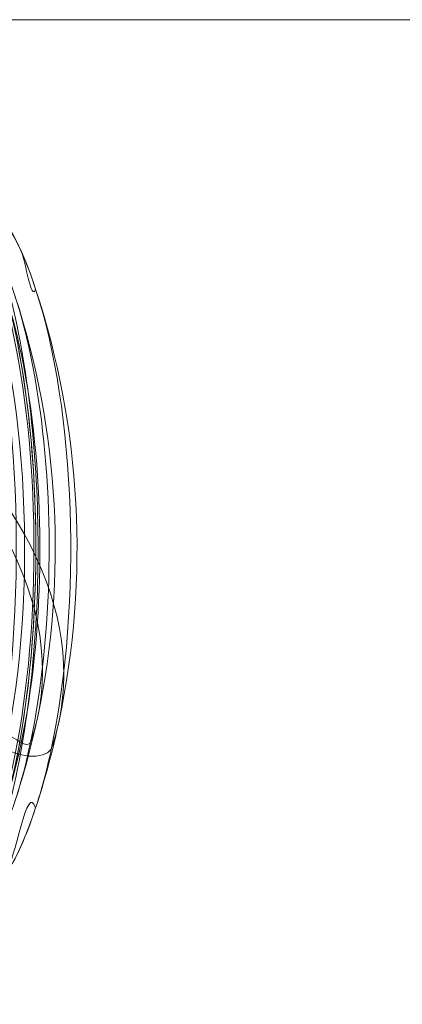
# Model space of a CAD drawing. Units: inches. Extents: x 23 to 5345, y 20 to 3783.
# Drawn here: x 2627 to 2641, y 1632 to 1668 of the extents above; entities that cross this region are included whole.
import ezdxf

# ---------------------------------------------------------------- set-up
doc = ezdxf.new("R2010")
doc.units = ezdxf.units.IN
doc.header["$MEASUREMENT"] = 0

msp = doc.modelspace()

# ---------------------------------------------------------------- linework, layer by layer
at = {"color": 0, "linetype": 'Continuous', "lineweight": 0, "extrusion": (0, 1, 0)}
for p, q in [((2718.044, 1667.929), (2620.044, 1667.929)), ((2720.044, 1667.924), (2620.044, 1667.924))]:
    msp.add_line(p, q, dxfattribs=at)
at = {"color": 0, "linetype": 'Continuous', "lineweight": 0, "extrusion": (0, 0, -1)}
for radius, start, end in [(29.867, 161.8669, 191.9362), (30.667, 161.8669, 191.9362), (29.867, 191.9362, 198.1331), (30.667, 191.9362, 198.1331)]:
    msp.add_arc((-2598.589, 1648.477), radius, start, end, dxfattribs=at)
at = {"color": 0, "linetype": 'Continuous', "lineweight": 0}
for centre, major_axis, ratio, start_param, end_param in [((2621.829, 1648.477), (0, 14.716), 0.324601, -0.577247, 5.705938), ((2622.964, 1648.477), (0, 13.444), 0.324601, -2.148044, 0.763855), ((2622.964, 1648.477), (0, 13.444), 0.324601, -2.148044, 0.763855), ((2624.662, 1648.477), (0, 13.438), 0.324601, -0.78097, 0.993549), ((2623.642, 1648.477), (0, 13.089), 0.324601, -2.148044, 0.993549), ((2623.642, 1648.477), (0, 13.089), 0.324601, -2.148044, 0.993549), ((2623.981, 1648.477), (0, 13.088), 0.324601, -2.148044, 0.993549), ((2621.764, 1648.477), (0, -16.198), 0.324601, 0.053648, 2.564345), ((2621.829, 1648.477), (0, -14.5), 0.324601, -0.577247, 2.564345), ((2622.964, 1648.477), (0, -14.5), 0.324601, 0.27322, 2.564345), ((2622.964, 1648.477), (0, -14.5), 0.324601, 0.27322, 2.564345), ((2624.662, 1648.477), (0, 13.438), 0.324601, -2.148044, -0.78097), ((2623.642, 1648.477), (0, -13.089), 0.324601, -2.148044, 0.993549), ((2623.981, 1648.477), (0, -13.088), 0.324601, -2.148044, 0.993549), ((2623.642, 1648.477), (0, -13.089), 0.324601, -2.148044, 0.993549), ((2624.662, 1648.477), (0, -13.438), 0.324601, -2.148044, 0.78097), ((2598.589, 1648.477), (29.221, -6.177), 0.516169, -0.064891, 0.842304), ((2598.589, 1648.477), (30.004, -6.343), 0.516169, 0, 0.842304), ((2626.04, 1640.946), (-1.565, 0.331), 0.516169, -2.292332, -1.18209), ((2598.589, 1648.477), (30.004, -6.343), 0.516169, -0.064891, 0), ((2627.347, 1641.382), (0.978, -0.207), 0.516169, -2.292332, -0.064891), ((2627.347, 1641.382), (0.196, -0.041), 0.516169, -2.292332, -0.064891), ((2624.662, 1648.477), (0, 13.438), 0.324601, -2.360623, -2.148044)]:
    msp.add_ellipse(centre, major_axis=major_axis, ratio=ratio, start_param=start_param, end_param=end_param, dxfattribs=at)
at = {"color": 0, "linetype": 'Continuous', "lineweight": 0, "extrusion": (0, 0, -1)}
for centre, major_axis, ratio, start_param, end_param in [((2621.829, 1648.477), (0, -14.5), 0.324601, -5.705938, 0.577247), ((2624.662, 1648.477), (0, 13.438), 0.324601, -0.993549, 0.78097), ((2622.964, 1648.477), (0, 14.716), 0.324601, 0.337823, 2.80377), ((2623.981, 1648.477), (0, 13.088), 0.324601, -0.993549, 2.148044), ((2621.764, 1648.477), (0, -16.198), 0.324601, -2.564345, -0.053648), ((2622.964, 1648.477), (0, -14.716), 0.324601, -2.564345, -0.337823), ((2624.662, 1648.477), (0, -13.438), 0.324601, -2.360623, -0.993549), ((2623.981, 1648.477), (0, -13.088), 0.324601, -0.993549, 2.148044), ((2624.662, 1648.477), (0, -13.438), 0.324601, -0.78097, 2.148044), ((2598.589, 1648.477), (29.221, -6.177), 0.516169, -0.842304, 0.064891), ((2598.589, 1648.477), (30.004, -6.343), 0.516169, -0.842304, 0), ((2626.04, 1640.946), (1.565, -0.331), 0.516169, -1.959503, -0.849261), ((2598.589, 1648.477), (30.004, -6.343), 0.516169, 0, 0.064891), ((2627.347, 1641.382), (0.978, -0.207), 0.516169, 0.064891, 2.292332), ((2627.347, 1641.382), (0.196, -0.041), 0.516169, 0.064891, 2.292332), ((2624.662, 1648.477), (0, -13.438), 0.324601, -0.993549, -0.78097)]:
    msp.add_ellipse(centre, major_axis=major_axis, ratio=ratio, start_param=start_param, end_param=end_param, dxfattribs=at)
at = {"color": 0, "linetype": 'Continuous', "lineweight": 0}
for points, knots in [([(2619.945, 1658.186), (2620.279, 1659.172), (2620.667, 1660.019), (2621.581, 1661.396), (2622.11, 1661.944), (2623.311, 1662.488), (2623.934, 1662.541), (2625, 1662.229), (2625.442, 1661.929), (2626.36, 1661.009), (2626.799, 1660.3), (2627.383, 1659.008), (2627.565, 1658.532), (2627.732, 1658.021)], [3.948534, 3.948534, 3.948534, 3.948534, 4.257499, 4.257499, 4.566464, 4.566464, 4.807107, 4.807107, 5.026616, 5.026616, 5.335581, 5.335581, 5.493359, 5.493359, 5.493359, 5.493359]), ([(2619.945, 1658.186), (2620.279, 1657.201), (2620.667, 1660.019), (2621.581, 1661.396), (2622.11, 1661.944), (2623.311, 1662.488), (2623.934, 1662.541), (2625, 1662.229), (2625.442, 1661.929), (2626.36, 1661.009), (2626.799, 1660.3), (2627.383, 1659.008), (2627.565, 1657.51), (2627.732, 1658.021)], [3.948534, 3.948534, 3.948534, 3.948534, 4.257499, 4.257499, 4.566464, 4.566464, 4.807107, 4.807107, 5.026616, 5.026616, 5.335581, 5.335581, 5.493359, 5.493359, 5.493359, 5.493359]), ([(2625.495, 1661.478), (2626.052, 1660.359), (2626.507, 1659.007), (2627.205, 1656.051), (2627.457, 1654.472), (2627.773, 1651.202), (2627.841, 1649.515), (2627.795, 1646.17), (2627.683, 1644.513), (2627.285, 1641.367), (2626.998, 1639.881), (2626.256, 1637.185), (2625.798, 1635.988), (2625.221, 1634.961), (2625.2, 1634.924), (2625.179, 1634.887)], [5.289636, 5.289636, 5.289636, 5.289636, 5.654455, 5.654455, 5.994094, 5.994094, 6.32522, 6.32522, 6.654677, 6.654677, 6.987032, 6.987032, 7.330248, 7.330248, 7.343189, 7.343189, 7.343189, 7.343189]), ([(2627.732, 1638.933), (2627.405, 1639.933), (2627.023, 1637.068), (2626.125, 1635.656), (2625.608, 1635.092), (2624.416, 1634.487), (2623.773, 1634.404), (2622.684, 1634.694), (2622.241, 1634.981), (2621.313, 1635.874), (2620.87, 1636.572), (2620.287, 1637.832), (2620.11, 1639.252), (2619.945, 1638.768)], [0.789827, 0.789827, 0.789827, 0.789827, 1.098792, 1.098792, 1.407757, 1.407757, 1.657031, 1.657031, 1.873826, 1.873826, 2.182791, 2.182791, 2.334652, 2.334652, 2.334652, 2.334652]), ([(2627.732, 1638.933), (2627.405, 1637.932), (2627.023, 1637.068), (2626.125, 1635.656), (2625.608, 1635.092), (2624.416, 1634.487), (2623.773, 1634.404), (2622.684, 1634.694), (2622.241, 1634.981), (2621.313, 1635.874), (2620.87, 1636.572), (2620.287, 1637.832), (2620.11, 1638.283), (2619.945, 1638.768)], [0.789827, 0.789827, 0.789827, 0.789827, 1.098792, 1.098792, 1.407757, 1.407757, 1.657031, 1.657031, 1.873826, 1.873826, 2.182791, 2.182791, 2.334652, 2.334652, 2.334652, 2.334652])]:
    msp.add_open_spline(points, degree=3, knots=knots, dxfattribs=at)

doc.saveas('drawing.dxf')
